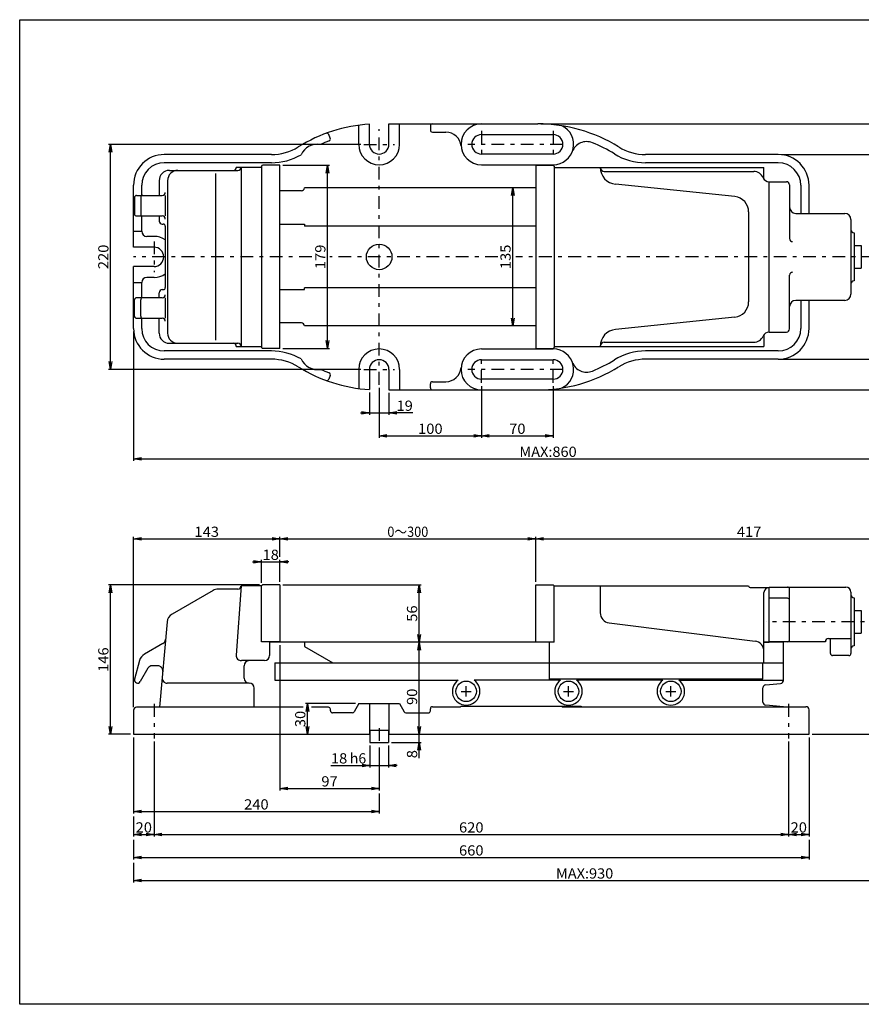
# Model space of a CAD drawing. Extents: x -694 to 694, y -481 to 481.
# Drawn here: x -694 to 129, y -481 to 481 of the extents above; entities that cross this region are included whole.
import ezdxf
from ezdxf.enums import TextEntityAlignment as Align

# ---------------------------------------------------------------- set-up
doc = ezdxf.new("R2010")
doc.units = 0
doc.header["$LTSCALE"] = 2.5
doc.linetypes.add('CENTER', pattern=[11.469114, 4.986571, -2.493286, 1.495971, -2.493286])
doc.layers.get('0').update_dxf_attribs({"linetype": 'CONTINUOUS'})
doc.layers.add('LAYER0014', color=7, linetype='CONTINUOUS')
doc.layers.add('ZUWAKU', color=7, linetype='CONTINUOUS')
doc.styles.add('FDASTYLE0', font='txt.shx', dxfattribs={"width": 0.8, "bigfont": 'bigfont'})

# ---------------------------------------------------------------- blocks, each defined once
blk = doc.blocks.new('_OPEN30')
at = {"color": 0, "linetype": 'BYBLOCK'}
for p, q in [((-1, 0.267949), (0, 0)), ((0, 0), (-1, -0.267949)), ((0, 0), (-1, 0))]:
    blk.add_line(p, q, dxfattribs=at)
blk = doc.blocks.new('DA_IMAGEDIMGROUP_1')
at = {"layer": 'LAYER0014', "color": 2, "linetype": 'CONTINUOUS'}
for p, q in [((-436.51, 338.89), (-391.01, 338.89)), ((-393.01, 159.89), (-393.01, 338.89)), ((-436.51, 159.89), (-391.01, 159.89))]:
    blk.add_line(p, q, dxfattribs=at)
at = {"layer": 'LAYER0014', "color": 2, "xscale": 7.646601831087536, "yscale": 5.031938088706951}
for p, rotation in [((-393.01, 338.89), 90), ((-393.01, 159.89), 270)]:
    blk.add_blockref('_OPEN30', p, dxfattribs=dict(at, rotation=rotation))
at = {"layer": 'LAYER0014', "color": 2, "style": 'FDASTYLE0', "width": 0.8}
blk.add_text('179', height=10, rotation=90, dxfattribs=at).set_placement((-395.01, 237.39), (-395.01, 261.39), align=Align.FIT)
blk = doc.blocks.new('DA_IMAGEDIMGROUP_2')
at = {"layer": 'LAYER0014', "color": 2, "linetype": 'CONTINUOUS'}
blk.add_line((-212.01, 181.89), (-212.01, 316.89), dxfattribs=at)
at = {"layer": 'LAYER0014', "color": 2, "xscale": 7.646601831087536, "yscale": 5.031938088706951}
for p, rotation in [((-212.01, 316.89), 90), ((-212.01, 181.89), 270)]:
    blk.add_blockref('_OPEN30', p, dxfattribs=dict(at, rotation=rotation))
at = {"layer": 'LAYER0014', "color": 2, "style": 'FDASTYLE0', "width": 0.8}
blk.add_text('135', height=10, rotation=90, dxfattribs=at).set_placement((-214.01, 237.39), (-214.01, 261.39), align=Align.FIT)
blk = doc.blocks.new('DA_IMAGEDIMGROUP_3')
at = {"layer": 'LAYER0014', "color": 2, "linetype": 'CONTINUOUS'}
for p, q in [((-352.01, 116.69), (-352.01, 94.89)), ((-333.01, 116.39), (-333.01, 94.89)), ((-360.76, 96.89), (-352.01, 96.89)), ((-352.01, 96.89), (-333.01, 96.89)), ((-309.62, 96.89), (-333.01, 96.89))]:
    blk.add_line(p, q, dxfattribs=at)
at = {"layer": 'LAYER0014', "color": 2, "xscale": 7.646601831087536, "yscale": 5.031938088706951}
for p, rotation in [((-352.01, 96.89), 360), ((-333.01, 96.89), 180)]:
    blk.add_blockref('_OPEN30', p, dxfattribs=dict(at, rotation=rotation))
at = {"layer": 'LAYER0014', "color": 2, "style": 'FDASTYLE0', "width": 0.8}
blk.add_text('19', height=10, dxfattribs=at).set_placement((-325.62, 98.89), (-309.62, 98.89), align=Align.FIT)
blk = doc.blocks.new('DA_IMAGEDIMGROUP_4')
at = {"layer": 'LAYER0014', "color": 2, "linetype": 'CONTINUOUS'}
for p, q in [((-342.51, 121.39), (-342.51, 72.39)), ((-242.51, 123.12), (-242.51, 72.39)), ((-172.51, 123.12), (-172.51, 72.39)), ((-342.51, 74.39), (-242.51, 74.39)), ((-242.51, 74.39), (-172.51, 74.39))]:
    blk.add_line(p, q, dxfattribs=at)
at = {"layer": 'LAYER0014', "color": 2, "xscale": 7.646601831087536, "yscale": 5.031938088706951}
for p, rotation in [((-342.51, 74.39), 180), ((-242.51, 74.39), 360), ((-242.51, 74.39), 180), ((-172.51, 74.39), 360)]:
    blk.add_blockref('_OPEN30', p, dxfattribs=dict(at, rotation=rotation))
at = {"layer": 'LAYER0014', "color": 2, "style": 'FDASTYLE0', "width": 0.8}
for s, p, p2 in [('100', (-304.51, 76.39), (-280.51, 76.39)), ('70', (-215.51, 76.39), (-199.51, 76.39))]:
    blk.add_text(s, height=10, dxfattribs=at).set_placement(p, p2, align=Align.FIT)
blk = doc.blocks.new('DA_IMAGEDIMGROUP_5')
at = {"layer": 'LAYER0014', "color": 2, "linetype": 'CONTINUOUS'}
for p, q in [((227.49, 238.39), (227.49, 49.89)), ((-582.51, 176.39), (-582.51, 49.89)), ((-582.51, 51.89), (227.49, 51.89))]:
    blk.add_line(p, q, dxfattribs=at)
at = {"layer": 'LAYER0014', "color": 2, "xscale": 7.646601831087536, "yscale": 5.031938088706951, "rotation": 180}
blk.add_blockref('_OPEN30', (-582.51, 51.89), dxfattribs=at)
at = {"layer": 'LAYER0014', "color": 2, "xscale": 7.646601831087536, "yscale": 5.031938088706951}
blk.add_blockref('_OPEN30', (227.49, 51.89), dxfattribs=at)
at = {"layer": 'LAYER0014', "color": 2, "style": 'FDASTYLE0', "width": 0.8}
blk.add_text('MAX:860', height=10, dxfattribs=at).set_placement((-205.51, 53.89), (-149.51, 53.89), align=Align.FIT)
blk = doc.blocks.new('DA_IMAGEDIMGROUP_6')
at = {"layer": 'LAYER0014', "color": 2, "linetype": 'CONTINUOUS'}
for p, q in [((-360.51, 359.39), (-607.01, 359.39)), ((-605.01, 139.39), (-605.01, 359.39)), ((-360.51, 139.39), (-607.01, 139.39))]:
    blk.add_line(p, q, dxfattribs=at)
at = {"layer": 'LAYER0014', "color": 2, "xscale": 7.646601831087536, "yscale": 5.031938088706951}
for p, rotation in [((-605.01, 359.39), 90), ((-605.01, 139.39), 270)]:
    blk.add_blockref('_OPEN30', p, dxfattribs=dict(at, rotation=rotation))
at = {"layer": 'LAYER0014', "color": 2, "style": 'FDASTYLE0', "width": 0.8}
blk.add_text('220', height=10, rotation=90, dxfattribs=at).set_placement((-607.01, 237.39), (-607.01, 261.39), align=Align.FIT)
blk = doc.blocks.new('DA_IMAGEDIMGROUP_7')
at = {"layer": 'LAYER0014', "color": 2, "linetype": 'CONTINUOUS'}
for p, q in [((50.49, 349.39), (301.99, 349.39)), ((299.99, 149.39), (299.99, 349.39)), ((50.49, 149.39), (301.99, 149.39))]:
    blk.add_line(p, q, dxfattribs=at)
at = {"layer": 'LAYER0014', "color": 2, "xscale": 7.646601831087536, "yscale": 5.031938088706951}
for p, rotation in [((299.99, 349.39), 90), ((299.99, 149.39), 270)]:
    blk.add_blockref('_OPEN30', p, dxfattribs=dict(at, rotation=rotation))
at = {"layer": 'LAYER0014', "color": 2, "style": 'FDASTYLE0', "width": 0.8}
blk.add_text('200', height=10, rotation=90, dxfattribs=at).set_placement((297.99, 237.39), (297.99, 261.39), align=Align.FIT)
blk = doc.blocks.new('DA_IMAGEDIMGROUP_8')
at = {"layer": 'LAYER0014', "color": 2, "linetype": 'CONTINUOUS'}
for p, q in [((-184.51, 379.39), (324.49, 379.39)), ((322.49, 119.39), (322.49, 379.39)), ((-184.51, 119.39), (324.49, 119.39))]:
    blk.add_line(p, q, dxfattribs=at)
at = {"layer": 'LAYER0014', "color": 2, "xscale": 7.646601831087536, "yscale": 5.031938088706951}
for p, rotation in [((322.49, 379.39), 90), ((322.49, 119.39), 270)]:
    blk.add_blockref('_OPEN30', p, dxfattribs=dict(at, rotation=rotation))
at = {"layer": 'LAYER0014', "color": 2, "style": 'FDASTYLE0', "width": 0.8}
blk.add_text('260', height=10, rotation=90, dxfattribs=at).set_placement((320.49, 237.39), (320.49, 261.39), align=Align.FIT)
blk = doc.blocks.new('DA_IMAGEDIMGROUP_9')
at = {"layer": 'LAYER0014', "color": 2, "linetype": 'CONTINUOUS'}
for p, q in [((-351.51, -228.32), (-351.51, -249.82)), ((-333.51, -228.32), (-333.51, -249.82)), ((-389.68, -247.82), (-351.51, -247.82)), ((-351.51, -247.82), (-333.51, -247.82)), ((-324.76, -247.82), (-333.51, -247.82))]:
    blk.add_line(p, q, dxfattribs=at)
at = {"layer": 'LAYER0014', "color": 2, "xscale": 7.646601831087536, "yscale": 5.031938088706951}
for p, rotation in [((-351.51, -247.82), 360), ((-333.51, -247.82), 180)]:
    blk.add_blockref('_OPEN30', p, dxfattribs=dict(at, rotation=rotation))
at = {"layer": 'LAYER0014', "color": 2, "style": 'FDASTYLE0', "width": 0.8}
for s, p, p2 in [('18', (-389.68, -245.82), (-373.68, -245.82)), ('h6', (-371.18, -245.82), (-355.18, -245.82))]:
    blk.add_text(s, height=10, dxfattribs=at).set_placement(p, p2, align=Align.FIT)
blk = doc.blocks.new('DA_IMAGEDIMGROUP_10')
at = {"layer": 'LAYER0014', "color": 2, "linetype": 'CONTINUOUS'}
for p, q in [((-459.51, -71.32), (-607.01, -71.32)), ((-605.01, -217.32), (-605.01, -71.32)), ((-585.51, -217.32), (-607.01, -217.32))]:
    blk.add_line(p, q, dxfattribs=at)
at = {"layer": 'LAYER0014', "color": 2, "xscale": 7.646601831087536, "yscale": 5.031938088706951}
for p, rotation in [((-605.01, -71.32), 90), ((-605.01, -217.32), 270)]:
    blk.add_blockref('_OPEN30', p, dxfattribs=dict(at, rotation=rotation))
at = {"layer": 'LAYER0014', "color": 2, "style": 'FDASTYLE0', "width": 0.8}
blk.add_text('146', height=10, rotation=90, dxfattribs=at).set_placement((-607.01, -156.32), (-607.01, -132.32), align=Align.FIT)
blk = doc.blocks.new('DA_IMAGEDIMGROUP_11')
at = {"layer": 'LAYER0014', "color": 2, "linetype": 'CONTINUOUS'}
for p, q in [((-436.51, -71.32), (-301.39, -71.32)), ((-303.39, -127.32), (-303.39, -71.32)), ((-303.39, -217.32), (-303.39, -127.32)), ((-303.39, -225.32), (-303.39, -217.32)), ((-330.51, -225.32), (-301.39, -225.32)), ((-303.39, -240.7), (-303.39, -225.32))]:
    blk.add_line(p, q, dxfattribs=at)
at = {"layer": 'LAYER0014', "color": 2, "xscale": 7.646601831087536, "yscale": 5.031938088706951}
for p, rotation in [((-303.39, -71.32), 90), ((-303.39, -127.32), 270), ((-303.39, -127.32), 90), ((-303.39, -217.32), 270), ((-303.39, -225.32), 90)]:
    blk.add_blockref('_OPEN30', p, dxfattribs=dict(at, rotation=rotation))
at = {"layer": 'LAYER0014', "color": 2, "style": 'FDASTYLE0', "width": 0.8}
for s, p, p2 in [('56', (-305.39, -107.32), (-305.39, -91.32)), ('90', (-305.39, -188.64), (-305.39, -172.64)), ('8', (-305.39, -240.7), (-305.39, -232.7))]:
    blk.add_text(s, height=10, rotation=90, dxfattribs=at).set_placement(p, p2, align=Align.FIT)
blk = doc.blocks.new('DA_IMAGEDIMGROUP_12')
at = {"layer": 'LAYER0014', "color": 2, "linetype": 'CONTINUOUS'}
for p, q in [((-457.51, -69.32), (-457.51, -46.82)), ((-439.51, -68.32), (-439.51, -46.82)), ((-466.26, -48.82), (-457.51, -48.82)), ((-457.51, -48.82), (-439.51, -48.82)), ((-430.76, -48.82), (-439.51, -48.82))]:
    blk.add_line(p, q, dxfattribs=at)
at = {"layer": 'LAYER0014', "color": 2, "xscale": 7.646601831087536, "yscale": 5.031938088706951}
for p, rotation in [((-457.51, -48.82), 360), ((-439.51, -48.82), 180)]:
    blk.add_blockref('_OPEN30', p, dxfattribs=dict(at, rotation=rotation))
at = {"layer": 'LAYER0014', "color": 2, "style": 'FDASTYLE0', "width": 0.8}
blk.add_text('18', height=10, dxfattribs=at).set_placement((-456.51, -46.82), (-440.51, -46.82), align=Align.FIT)
blk = doc.blocks.new('DA_IMAGEDIMGROUP_13')
at = {"layer": 'LAYER0014', "color": 2, "linetype": 'CONTINUOUS'}
for p, q in [((-439.51, -130.02), (-439.51, -272.32)), ((-342.51, -230.32), (-342.51, -272.32)), ((-439.51, -270.32), (-342.51, -270.32))]:
    blk.add_line(p, q, dxfattribs=at)
at = {"layer": 'LAYER0014', "color": 2, "xscale": 7.646601831087536, "yscale": 5.031938088706951}
for p, rotation in [((-439.51, -270.32), 180), ((-342.51, -270.32), 360)]:
    blk.add_blockref('_OPEN30', p, dxfattribs=dict(at, rotation=rotation))
at = {"layer": 'LAYER0014', "color": 2, "style": 'FDASTYLE0', "width": 0.8}
blk.add_text('97', height=10, dxfattribs=at).set_placement((-399.01, -268.32), (-383.01, -268.32), align=Align.FIT)
blk = doc.blocks.new('DA_IMAGEDIMGROUP_14')
at = {"layer": 'LAYER0014', "color": 2, "linetype": 'CONTINUOUS'}
for p, q in [((-582.51, -220.32), (-582.51, -294.82)), ((-342.51, -275.32), (-342.51, -294.82)), ((-582.51, -292.82), (-342.51, -292.82))]:
    blk.add_line(p, q, dxfattribs=at)
at = {"layer": 'LAYER0014', "color": 2, "xscale": 7.646601831087536, "yscale": 5.031938088706951}
for p, rotation in [((-582.51, -292.82), 180), ((-342.51, -292.82), 360)]:
    blk.add_blockref('_OPEN30', p, dxfattribs=dict(at, rotation=rotation))
at = {"layer": 'LAYER0014', "color": 2, "style": 'FDASTYLE0', "width": 0.8}
blk.add_text('240', height=10, dxfattribs=at).set_placement((-474.51, -290.82), (-450.51, -290.82), align=Align.FIT)
blk = doc.blocks.new('DA_IMAGEDIMGROUP_15')
at = {"layer": 'LAYER0014', "color": 2, "linetype": 'CONTINUOUS'}
for p, q in [((77.49, -220.32), (77.49, -317.32)), ((-562.51, -224.27), (-562.51, -317.32)), ((57.49, -224.27), (57.49, -317.32)), ((-582.51, -297.82), (-582.51, -317.32)), ((-582.51, -315.32), (-562.51, -315.32)), ((-562.51, -315.32), (57.49, -315.32)), ((57.49, -315.32), (77.49, -315.32))]:
    blk.add_line(p, q, dxfattribs=at)
at = {"layer": 'LAYER0014', "color": 2, "xscale": 7.646601831087536, "yscale": 5.031938088706951}
for p, rotation in [((-582.51, -315.32), 180), ((-562.51, -315.32), 360), ((-562.51, -315.32), 180), ((57.49, -315.32), 360), ((57.49, -315.32), 180), ((77.49, -315.32), 360)]:
    blk.add_blockref('_OPEN30', p, dxfattribs=dict(at, rotation=rotation))
at = {"layer": 'LAYER0014', "color": 2, "style": 'FDASTYLE0', "width": 0.8}
for s, p, p2 in [('20', (-580.51, -313.32), (-564.51, -313.32)), ('620', (-264.51, -313.32), (-240.51, -313.32)), ('20', (59.49, -313.32), (75.49, -313.32))]:
    blk.add_text(s, height=10, dxfattribs=at).set_placement(p, p2, align=Align.FIT)
blk = doc.blocks.new('DA_IMAGEDIMGROUP_16')
at = {"layer": 'LAYER0014', "color": 2, "linetype": 'CONTINUOUS'}
for p, q in [((-582.51, -320.32), (-582.51, -339.82)), ((77.49, -320.32), (77.49, -339.82)), ((-582.51, -337.82), (77.49, -337.82))]:
    blk.add_line(p, q, dxfattribs=at)
at = {"layer": 'LAYER0014', "color": 2, "xscale": 7.646601831087536, "yscale": 5.031938088706951}
for p, rotation in [((-582.51, -337.82), 180), ((77.49, -337.82), 360)]:
    blk.add_blockref('_OPEN30', p, dxfattribs=dict(at, rotation=rotation))
at = {"layer": 'LAYER0014', "color": 2, "style": 'FDASTYLE0', "width": 0.8}
blk.add_text('660', height=10, dxfattribs=at).set_placement((-264.51, -335.82), (-240.51, -335.82), align=Align.FIT)
blk = doc.blocks.new('DA_IMAGEDIMGROUP_17')
at = {"layer": 'LAYER0014', "color": 2, "linetype": 'CONTINUOUS'}
for p, q in [((297.49, -270.32), (297.49, -362.32)), ((-582.51, -342.82), (-582.51, -362.32)), ((-582.51, -360.32), (297.49, -360.32))]:
    blk.add_line(p, q, dxfattribs=at)
at = {"layer": 'LAYER0014', "color": 2, "xscale": 7.646601831087536, "yscale": 5.031938088706951}
for p, rotation in [((-582.51, -360.32), 180), ((297.49, -360.32), 360)]:
    blk.add_blockref('_OPEN30', p, dxfattribs=dict(at, rotation=rotation))
at = {"layer": 'LAYER0014', "color": 2, "style": 'FDASTYLE0', "width": 0.8}
blk.add_text('MAX:930', height=10, dxfattribs=at).set_placement((-169.76, -358.32), (-113.76, -358.32), align=Align.FIT)
blk = doc.blocks.new('DA_IMAGEDIMGROUP_18')
at = {"layer": 'LAYER0014', "color": 2, "linetype": 'CONTINUOUS'}
for p, q in [((-582.51, -190.82), (-582.51, -24.32)), ((-582.51, -26.32), (-439.51, -26.32)), ((-439.51, -43.82), (-439.51, -24.32)), ((-439.51, -26.32), (-189.51, -26.32)), ((-189.51, -68.32), (-189.51, -24.32)), ((-189.51, -26.32), (227.49, -26.32)), ((227.49, -96.32), (227.49, -24.32)), ((227.49, -26.32), (297.49, -26.32)), ((297.49, -264.32), (297.49, -24.32))]:
    blk.add_line(p, q, dxfattribs=at)
at = {"layer": 'LAYER0014', "color": 2, "xscale": 7.646601831087536, "yscale": 5.031938088706951}
for p, rotation in [((-582.51, -26.32), 180), ((-439.51, -26.32), 360), ((-439.51, -26.32), 180), ((-189.51, -26.32), 360), ((-189.51, -26.32), 180), ((227.49, -26.32), 360), ((227.49, -26.32), 180), ((297.49, -26.32), 360)]:
    blk.add_blockref('_OPEN30', p, dxfattribs=dict(at, rotation=rotation))
at = {"layer": 'LAYER0014', "color": 2, "style": 'FDASTYLE0'}
for s, width, p, p2 in [('143', 0.8, (-523.01, -24.32), (-499.01, -24.32)), ('0～300', 0.769231, (-334.51, -24.32), (-294.51, -24.32)), ('417', 0.8, (6.99, -24.32), (30.99, -24.32)), ('70', 0.8, (255.24, -24.32), (271.24, -24.32))]:
    blk.add_text(s, height=10, dxfattribs=dict(at, width=width)).set_placement(p, p2, align=Align.FIT)
blk = doc.blocks.new('DA_IMAGEDIMGROUP_19')
at = {"layer": 'LAYER0014', "color": 2, "linetype": 'CONTINUOUS'}
for p, q in [((230.49, -107.32), (321.99, -107.32)), ((319.99, -217.32), (319.99, -107.32)), ((80.49, -217.32), (321.99, -217.32))]:
    blk.add_line(p, q, dxfattribs=at)
at = {"layer": 'LAYER0014', "color": 2, "xscale": 7.646601831087536, "yscale": 5.031938088706951}
for p, rotation in [((319.99, -107.32), 90), ((319.99, -217.32), 270)]:
    blk.add_blockref('_OPEN30', p, dxfattribs=dict(at, rotation=rotation))
at = {"layer": 'LAYER0014', "color": 2, "style": 'FDASTYLE0', "width": 0.8}
blk.add_text('110', height=10, rotation=90, dxfattribs=at).set_placement((317.99, -174.32), (317.99, -150.32), align=Align.FIT)
blk = doc.blocks.new('DA_IMAGEDIMGROUP_25')
at = {"layer": 'LAYER0014', "color": 2, "linetype": 'CONTINUOUS'}
for p, q in [((-365.51, -187.32), (-414.61, -187.32)), ((-412.61, -217.32), (-412.61, -187.32))]:
    blk.add_line(p, q, dxfattribs=at)
at = {"layer": 'LAYER0014', "color": 2, "xscale": 7.646601831087536, "yscale": 5.031938088706951}
for p, rotation in [((-412.61, -187.32), 90), ((-412.61, -217.32), 270)]:
    blk.add_blockref('_OPEN30', p, dxfattribs=dict(at, rotation=rotation))
at = {"layer": 'LAYER0014', "color": 2, "style": 'FDASTYLE0', "width": 0.8}
blk.add_text('30', height=10, rotation=90, dxfattribs=at).set_placement((-414.61, -210.32), (-414.61, -194.32), align=Align.FIT)
blk = doc.blocks.new('DC_GROUP_3')
at = {"layer": 'ZUWAKU', "color": 3, "linetype": 'CONTINUOUS'}
for p, q in [((-693.75, 481.25), (693.75, 481.25)), ((-693.75, -481.25), (-693.75, 481.25)), ((693.75, 481.25), (693.75, -481.25)), ((693.75, -481.25), (-693.75, -481.25))]:
    blk.add_line(p, q, dxfattribs=at)

msp = doc.modelspace()

# ---------------------------------------------------------------- linework, layer by layer
at = {"color": 3, "linetype": 'CONTINUOUS'}
for p, q in [((-362.51, 359.39), (-362.51, 378.05)), ((-352.01, 359.39), (-352.01, 379.08)), ((-333.01, 359.39), (-333.01, 379.39)), ((-333.01, 379.39), (-187.51, 379.39)), ((-322.51, 359.39), (-322.51, 379.39)), ((-292.51, 377.39), (-292.51, 373.39)), ((-390.26, 365.34), (-391.78, 369.04)), ((-290.51, 371.39), (-277.38, 371.39)), ((-242.51, 368.89), (-172.51, 368.89)), ((-447.86, 349.39), (-552.51, 349.39)), ((-172.51, 349.89), (-242.51, 349.89)), ((47.49, 349.39), (-82.15, 349.39)), ((-447.86, 341.39), (-552.51, 341.39)), ((-457.51, 336.89), (-482.15, 336.89)), ((-477.51, 336.89), (-477.51, 161.89)), ((-457.51, 337.89), (-456.51, 338.89)), ((-457.51, 337.89), (-457.51, 160.89)), ((-439.51, 338.89), (-456.51, 338.89)), ((-439.51, 159.89), (-439.51, 338.89)), ((-242.51, 339.39), (-172.51, 339.39)), ((-189.51, 338.89), (-172.51, 338.89)), ((-189.51, 338.89), (-189.51, 159.89)), ((-172.51, 338.89), (-171.51, 337.89)), ((-171.51, 337.89), (-171.51, 160.89)), ((-171.51, 336.89), (33.49, 336.89)), ((47.49, 341.39), (-82.15, 341.39)), ((33.49, 325.39), (33.49, 336.89)), ((-547.51, 333.89), (-480.51, 333.89)), ((-502.51, 330.89), (-502.51, 167.89)), ((-122.51, 332.89), (23.49, 332.89)), ((-582.51, 258.89), (-582.51, 319.39)), ((-574.51, 309.39), (-574.51, 319.39)), ((-557.51, 323.89), (-557.51, 309.39)), ((-549.28, 323.89), (-549.28, 174.89)), ((5.04, 308.28), (-111.59, 320.34)), ((38.49, 175.89), (38.49, 322.89)), ((38.49, 322.89), (55.49, 322.89)), ((58.49, 319.89), (58.49, 267.28)), ((69.49, 319.39), (69.49, 291.89)), ((77.49, 291.89), (77.49, 319.39)), ((-579.6, 309.39), (-554.47, 309.39)), ((-551.47, 309.39), (-551.47, 289.39)), ((-418.51, 313.89), (-439.51, 313.89)), ((-189.51, 316.89), (-415.51, 316.89)), ((-581.6, 307.39), (-581.6, 291.39)), ((-575.51, 307.39), (-575.51, 291.39)), ((-579.6, 289.39), (-554.47, 289.39)), ((-574.51, 274.39), (-574.51, 289.39)), ((-557.51, 289.39), (-557.51, 284.39)), ((18.49, 293.36), (18.49, 205.41)), ((64.49, 291.89), (112.49, 291.89)), ((-554.51, 281.39), (-553.47, 281.39)), ((-551.47, 279.39), (-551.47, 219.39)), ((-439.51, 281.39), (-415.51, 281.39)), ((-415.51, 281.39), (-415.51, 279.49)), ((-189.51, 279.49), (-415.51, 279.49)), ((118.49, 285.89), (118.49, 212.89)), ((-582.51, 274.39), (-574.51, 274.39)), ((121.49, 272.89), (121.49, 225.89)), ((-562.51, 269.39), (-569.51, 269.39)), ((121.49, 260.39), (128.59, 260.39)), ((128.59, 260.39), (128.59, 238.39)), ((-562.51, 258.89), (-582.51, 258.89)), ((-582.51, 179.39), (-582.51, 239.89)), ((-562.51, 239.89), (-582.51, 239.89)), ((58.49, 178.89), (58.49, 231.49)), ((121.49, 238.39), (128.59, 238.39)), ((-582.51, 224.39), (-574.51, 224.39)), ((-574.51, 209.39), (-574.51, 224.39)), ((-562.51, 229.39), (-569.51, 229.39)), ((-557.51, 209.39), (-557.51, 214.39)), ((-554.51, 217.39), (-553.47, 217.39)), ((-439.51, 217.39), (-415.51, 217.39)), ((-415.51, 217.39), (-415.51, 219.29)), ((-189.51, 219.29), (-415.51, 219.29)), ((-581.6, 191.39), (-581.6, 207.39)), ((-554.47, 209.39), (-579.6, 209.39)), ((-575.51, 191.39), (-575.51, 207.39)), ((-551.47, 209.39), (-551.47, 189.39)), ((112.49, 206.89), (64.49, 206.89)), ((69.49, 206.89), (69.49, 179.39)), ((77.49, 179.39), (77.49, 206.89)), ((-579.6, 189.39), (-554.47, 189.39)), ((-574.51, 179.39), (-574.51, 189.39)), ((-557.51, 174.89), (-557.51, 189.39)), ((-418.51, 184.89), (-439.51, 184.89)), ((5.04, 190.49), (-111.59, 178.43)), ((-189.51, 181.89), (-415.51, 181.89)), ((33.49, 173.39), (33.49, 161.89)), ((38.49, 175.89), (55.49, 175.89)), ((-547.51, 164.89), (-480.51, 164.89)), ((-122.51, 165.89), (23.49, 165.89)), ((-447.86, 157.39), (-552.51, 157.39)), ((-482.15, 161.89), (-457.51, 161.89)), ((-457.51, 160.89), (-456.51, 159.89)), ((-439.51, 159.89), (-456.51, 159.89)), ((-242.51, 159.39), (-172.51, 159.39)), ((-189.51, 159.89), (-172.51, 159.89)), ((-172.51, 159.89), (-171.51, 160.89)), ((-171.51, 161.89), (33.49, 161.89)), ((47.49, 157.39), (-82.15, 157.39)), ((-447.86, 149.39), (-552.51, 149.39)), ((-242.51, 148.89), (-172.51, 148.89)), ((47.49, 149.39), (-82.15, 149.39)), ((-362.51, 139.39), (-362.51, 120.72)), ((-352.01, 139.39), (-352.01, 119.69)), ((-333.01, 139.39), (-333.01, 119.39)), ((-322.51, 139.39), (-322.51, 119.39)), ((-390.26, 133.43), (-391.78, 129.73)), ((-292.51, 121.39), (-292.51, 125.39)), ((-290.51, 127.39), (-277.38, 127.39)), ((-172.51, 129.89), (-242.51, 129.89)), ((-333.01, 119.39), (-187.51, 119.39)), ((-504.83, -76.66), (-544.78, -99.72)), ((-480.52, -75.32), (-499.83, -75.32)), ((-477.51, -72.32), (-482.14, -139.97)), ((-457.51, -72.32), (-477.51, -72.32)), ((-457.51, -72.32), (-456.51, -71.32)), ((-457.51, -127.02), (-457.51, -72.32)), ((-439.51, -71.32), (-456.51, -71.32)), ((-439.51, -71.32), (-439.51, -127.02)), ((-189.51, -71.32), (-172.51, -71.32)), ((-189.51, -127.32), (-189.51, -71.32)), ((-172.51, -71.32), (-171.51, -72.32)), ((-171.51, -127.32), (-171.51, -72.32)), ((-171.51, -72.32), (18.49, -72.32)), ((-126.51, -72.32), (-126.51, -98.49)), ((19.99, -73.82), (38.49, -73.82)), ((38.49, -127.32), (38.49, -73.32)), ((38.49, -73.32), (113.49, -73.32)), ((58.49, -124.82), (58.49, -75.32)), ((33.49, -147.32), (33.49, -78.82)), ((56.49, -84.32), (38.49, -84.32)), ((118.49, -78.32), (118.49, -138.32)), ((121.49, -83.82), (121.49, -130.82)), ((121.49, -96.32), (128.59, -96.32)), ((128.59, -96.32), (128.59, -118.32)), ((-549.74, -107.51), (-557.03, -190.82)), ((-117.75, -108.41), (24.73, -126.22)), ((96.49, -123.82), (118.49, -123.82)), ((98.49, -138.32), (98.49, -123.82)), ((121.49, -118.32), (128.59, -118.32)), ((-553.73, -128.62), (-571.92, -139.12)), ((-439.51, -127.02), (-457.51, -127.02)), ((-449.51, -127.02), (-449.51, -140.32)), ((-171.51, -127.32), (-449.51, -127.32)), ((-415.51, -127.32), (-415.51, -131.32)), ((-415.51, -131.32), (-387.8, -147.32)), ((-176.51, -127.02), (-176.51, -163.32)), ((33.49, -127.32), (38.49, -127.32)), ((52.49, -127.32), (33.49, -127.32)), ((93.49, -126.82), (38.49, -126.82)), ((52.49, -164.57), (52.49, -127.32)), ((116.49, -140.32), (100.49, -140.32)), ((-576.58, -145.19), (-581.5, -163.54)), ((-568.5, -152.82), (-576, -165.82)), ((-558.94, -150.32), (-564.16, -150.32)), ((-454.51, -145.32), (-477.15, -145.32)), ((-474.51, -162.32), (-474.51, -150.32)), ((-444.51, -147.32), (52.49, -147.32)), ((-444.51, -147.32), (-444.51, -164.32)), ((32.49, -163.32), (32.49, -147.32)), ((32.49, -163.32), (-176.51, -163.32)), ((-469.51, -167.32), (-549.51, -167.32)), ((-464.51, -190.82), (-464.51, -172.32)), ((-444.51, -164.32), (-265.33, -164.32)), ((-165.33, -164.32), (-249.68, -164.32)), ((-65.33, -164.32), (-149.68, -164.32)), ((-49.68, -164.32), (52.49, -164.32)), ((32.49, -185.82), (32.49, -171.81)), ((35.23, -168.83), (49.75, -167.56)), ((-416.61, -190.82), (-579.51, -190.82)), ((-392.11, -190.82), (-408.61, -190.82)), ((-362.51, -187.32), (-366.94, -195.29)), ((-362.51, -187.32), (-322.51, -187.32)), ((-352.01, -187.32), (-352.01, -217.32)), ((-333.01, -187.32), (-333.01, -217.32)), ((-322.51, -187.32), (-318.08, -195.29)), ((-292.51, -194.32), (-292.51, -192.32)), ((-290.51, -190.32), (-263.01, -190.32)), ((-262.51, -189.82), (-145.18, -189.82)), ((-163.65, -190.32), (74.49, -190.32)), ((52.49, -190.32), (35.23, -188.81)), ((-582.51, -193.82), (-582.51, -217.32)), ((-390.11, -194.32), (-390.11, -192.82)), ((-368.69, -196.32), (-388.11, -196.32)), ((-316.33, -196.32), (-294.51, -196.32)), ((77.49, -217.32), (77.49, -193.32)), ((-582.51, -217.32), (-351.51, -217.32)), ((-351.51, -213.32), (-333.51, -213.32)), ((-351.51, -213.32), (-351.51, -225.32)), ((-333.51, -213.32), (-333.51, -225.32)), ((-333.51, -217.32), (77.49, -217.32)), ((-351.51, -225.32), (-333.51, -225.32))]:
    msp.add_line(p, q, dxfattribs=at)
at = {"color": 2, "linetype": 'CENTER'}
for p, q in [((-342.51, 124.39), (-342.51, 374.39)), ((-242.51, 372.65), (-242.51, 346.12)), ((-172.51, 372.65), (-172.51, 346.12)), ((-357.51, 359.39), (-327.51, 359.39)), ((-163.01, 359.39), (-255.77, 359.39)), ((-562.51, 264.39), (-562.51, 234.39)), ((-408.34, 249.39), (-582.51, 249.39)), ((-226.49, 249.39), (-390.69, 249.39)), ((227.49, 249.39), (-208.99, 249.39)), ((-242.51, 126.12), (-242.51, 152.65)), ((-172.51, 126.12), (-172.51, 152.65)), ((-357.51, 139.39), (-327.51, 139.39)), ((-163.01, 139.39), (-255.77, 139.39)), ((178.99, -107.32), (35.49, -107.32)), ((-257.51, -180.32), (-257.51, -170.32)), ((-157.51, -180.32), (-157.51, -170.32)), ((-57.51, -180.32), (-57.51, -170.32)), ((-262.51, -175.32), (-252.51, -175.32)), ((-162.51, -175.32), (-152.51, -175.32)), ((-62.51, -175.32), (-52.51, -175.32)), ((-562.51, -187.66), (-562.51, -221.27)), ((57.49, -187.66), (57.49, -221.27)), ((-342.51, -211.32), (-342.51, -227.32))]:
    msp.add_line(p, q, dxfattribs=at)
at = {"color": 3, "linetype": 'CONTINUOUS'}
for centre, radius in [((-342.51, 249.39), 12.5), ((-257.51, -175.32), 10), ((-157.51, -175.32), 10), ((-57.51, -175.32), 10)]:
    msp.add_circle(centre, radius, dxfattribs=at)
for centre, radius, start, end in [((-342.51, 229.39), 150, 93.63116, 121.78833), ((-290.51, 377.39), 2, 90, 180), ((-242.51, 359.39), 20, 90, 270), ((-187.51, 229.39), 150, 58.21167, 90), ((-172.51, 359.39), 20, 270, 425.30131), ((-393.63, 368.28), 2, 22.38133, 110.20691), ((-290.51, 373.39), 2, 180, 270), ((-277.38, 356.39), 15, 4.9171, 90), ((-242.51, 359.39), 9.5, 90, 270), ((-172.51, 359.39), 9.5, 270, 450), ((-447.86, 399.39), 50, 270, 301.78833), ((-402.51, 341.58), 18, 81.016, 155.0346), ((-342.51, 229.39), 142, 110.14648, 113.74961), ((-392.11, 364.57), 2, 290.14648, 382.38133), ((-342.51, 359.39), 20, 180, 360), ((-342.51, 359.39), 9.5, 180, 360), ((-139.75, 347.06), 15, 67.91038, 159.38644), ((-187.51, 229.39), 142, 58.21167, 67.91038), ((-82.15, 399.39), 50, 238.21167, 270), ((-552.51, 319.39), 30, 90, 180), ((-447.86, 399.39), 58, 270, 300.04382), ((-82.15, 399.39), 58, 238.21167, 270), ((47.49, 319.39), 30, 0, 90), ((-552.51, 319.39), 22, 90, 180), ((-485.15, 336.89), 3, 270, 360), ((-480.51, 336.89), 3, 270, 360), ((-122.51, 336.89), 4, 180, 270), ((-109.88, 336.89), 16.63, 180, 264.09386), ((47.49, 319.39), 22, 0, 90), ((-547.51, 323.89), 10, 90, 180), ((-539.28, 323.89), 10, 90, 180), ((23.49, 322.89), 10, 22.61986, 90), ((38.49, 329.14), 6.25, 202.61986, 270), ((55.49, 319.89), 3, 0, 90), ((-579.6, 307.39), 2, 90, 180), ((-573.51, 307.39), 2, 90, 180), ((-554.47, 312.39), 3, 270, 360), ((-418.51, 316.89), 3, 270, 360), ((3.49, 293.36), 15, 0, 84.09386), ((-579.6, 291.39), 2, 180, 270), ((-573.51, 291.39), 2, 180, 270), ((-554.47, 286.39), 3, 0, 90), ((64.49, 297.89), 6, 180, 270), ((112.49, 285.89), 6, 0, 90), ((-554.51, 284.39), 3, 180, 270), ((-553.47, 279.39), 2, 0, 90), ((-569.51, 274.39), 5, 180, 270), ((121.49, 275.89), 3, 180, 270), ((-562.51, 249.39), 20, 56.50695, 90), ((61.49, 267.28), 3, 180, 270), ((-562.51, 249.39), 9.5, 270, 450), ((-562.51, 249.39), 20, 270, 303.49305), ((61.49, 231.49), 3, 90, 180), ((-569.51, 224.39), 5, 90, 180), ((121.49, 222.89), 3, 90, 180), ((-554.51, 214.39), 3, 90, 180), ((-554.47, 212.39), 3, 270, 360), ((-553.47, 219.39), 2, 270, 360), ((112.49, 212.89), 6, 270, 360), ((-579.6, 207.39), 2, 90, 180), ((-573.51, 207.39), 2, 90, 180), ((3.49, 205.41), 15, 275.90614, 360), ((64.49, 200.89), 6, 90, 180), ((-579.6, 191.39), 2, 180, 270), ((-573.51, 191.39), 2, 180, 270), ((-554.47, 186.39), 3, 0, 90), ((-418.51, 181.89), 3, 0, 90), ((-552.51, 179.39), 30, 180, 270), ((-552.51, 179.39), 22, 180, 270), ((-547.51, 174.89), 10, 180, 270), ((-539.28, 174.89), 10, 180, 270), ((-109.88, 161.89), 16.63, 95.90614, 180), ((38.49, 169.64), 6.25, 90, 157.38014), ((47.49, 179.39), 30, 270, 360), ((47.49, 179.39), 22, 270, 360), ((55.49, 178.89), 3, 270, 360), ((-485.15, 161.89), 3, 0, 90), ((-480.51, 161.89), 3, 0, 90), ((-122.51, 161.89), 4, 90, 180), ((23.49, 175.89), 10, 270, 337.38014), ((-447.86, 99.39), 58, 59.95618, 90), ((-342.51, 139.39), 20, 0, 180), ((-242.51, 139.39), 20, 90, 270), ((-172.51, 139.39), 20, 294.69869, 450), ((-82.15, 99.39), 58, 90, 121.78833), ((-447.86, 99.39), 50, 58.21167, 90), ((-402.51, 157.19), 18, 204.9654, 278.984), ((-342.51, 139.39), 9.5, 0, 180), ((-242.51, 139.39), 9.5, 90, 270), ((-172.51, 139.39), 9.5, 270, 450), ((-139.75, 151.71), 15, 200.61356, 292.08962), ((-187.51, 269.39), 142, 292.08962, 301.78833), ((-82.15, 99.39), 50, 90, 121.78833), ((-342.51, 269.39), 150, 238.21167, 266.36884), ((-342.51, 269.39), 142, 246.25039, 249.85352), ((-392.11, 134.2), 2, 337.61867, 429.85352), ((-277.38, 142.39), 15, 270, 355.0829), ((-187.51, 269.39), 150, 270, 301.78833), ((-393.63, 130.49), 2, 249.79309, 337.61867), ((-290.51, 125.39), 2, 90, 180), ((-290.51, 121.39), 2, 180, 270), ((-499.83, -85.32), 10, 90, 120), ((-480.52, -72.32), 3, 270, 356.08175), ((19.99, -72.32), 1.5, 180, 270), ((38.49, -78.82), 5, 90, 180), ((56.49, -75.32), 2, 0, 90), ((113.49, -78.32), 5, 0, 90), ((56.49, -86.32), 2, 0, 90), ((121.49, -80.82), 3, 180, 270), ((-539.78, -108.38), 10, 120, 175), ((-116.51, -98.49), 10, 180, 262.87498), ((-556.23, -124.29), 5, 300, 355), ((56.49, -124.82), 2, 270, 360), ((96.49, -126.82), 3, 90, 180), ((23.49, -136.14), 10, 0, 82.87498), ((121.49, -133.82), 3, 90, 180), ((-566.92, -147.78), 10, 120, 165), ((-477.15, -140.32), 5, 176.08175, 270), ((-454.51, -140.32), 5, 270, 360), ((100.49, -138.32), 2, 180, 270), ((116.49, -138.32), 2, 270, 360), ((-564.16, -155.32), 5, 90, 150), ((-558.94, -155.32), 5, 355, 450), ((-469.51, -150.32), 5, 90, 180), ((-578.6, -164.32), 3, 165, 330), ((-549.51, -162.32), 5, 175, 270), ((-469.51, -162.32), 5, 180, 270), ((-469.51, -172.32), 5, 0, 90), ((-257.51, -175.32), 13.5, 125.43094, 414.56906), ((-157.51, -175.32), 13.5, 125.43094, 414.56906), ((-57.51, -175.32), 13.5, 125.43094, 414.56906), ((35.49, -171.81), 3, 95, 180), ((49.49, -164.57), 3, 275, 360), ((-579.51, -193.82), 3, 90, 180), ((-392.11, -192.82), 2, 0, 90), ((-290.51, -192.32), 2, 90, 180), ((-263.01, -189.82), 0.5, 270, 360), ((-163.65, -189.82), 0.5, 180, 270), ((-144.68, -189.82), 0.5, 180, 270), ((35.49, -185.82), 3, 180, 265), ((74.49, -193.32), 3, 0, 90), ((-388.11, -194.32), 2, 180, 270), ((-368.69, -194.32), 2, 270, 330.9454), ((-316.33, -194.32), 2, 209.0546, 270), ((-294.51, -194.32), 2, 270, 360)]:
    msp.add_arc(centre, radius, start, end, dxfattribs=at)

# ---------------------------------------------------------------- block references
at = {"layer": 'LAYER0014', "linetype": 'CONTINUOUS'}
for name in ['DA_IMAGEDIMGROUP_8', 'DA_IMAGEDIMGROUP_6', 'DA_IMAGEDIMGROUP_7', 'DA_IMAGEDIMGROUP_1', 'DA_IMAGEDIMGROUP_2', 'DA_IMAGEDIMGROUP_5', 'DA_IMAGEDIMGROUP_3', 'DA_IMAGEDIMGROUP_4', 'DA_IMAGEDIMGROUP_18', 'DA_IMAGEDIMGROUP_12', 'DA_IMAGEDIMGROUP_10', 'DA_IMAGEDIMGROUP_11', 'DA_IMAGEDIMGROUP_19', 'DA_IMAGEDIMGROUP_13', 'DA_IMAGEDIMGROUP_25', 'DA_IMAGEDIMGROUP_14', 'DA_IMAGEDIMGROUP_15', 'DA_IMAGEDIMGROUP_9', 'DA_IMAGEDIMGROUP_17', 'DA_IMAGEDIMGROUP_16']:
    msp.add_blockref(name, (0, 0), dxfattribs=at)
at = {"layer": 'ZUWAKU', "linetype": 'CONTINUOUS'}
msp.add_blockref('DC_GROUP_3', (0, 0), dxfattribs=at)

doc.saveas('drawing.dxf')
